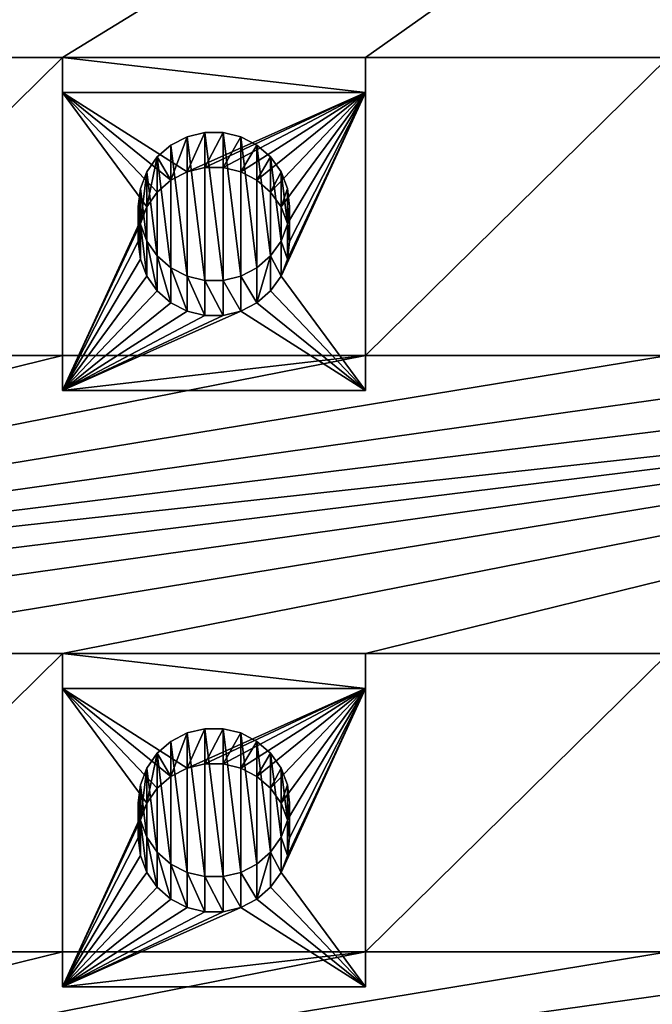
# Model space of a CAD drawing. Units: millimetres. Extents: x -28 to 328, y -5 to 216.
# Drawn here: x 297 to 304, y 189 to 199 of the extents above; entities that cross this region are included whole.
import ezdxf

# ---------------------------------------------------------------- set-up
doc = ezdxf.new("R2010")
doc.units = ezdxf.units.MM
doc.header["$LTSCALE"] = 81.481481
for name, color, linetype in [('221', 7, 'CONTINUOUS'), ('222', 7, 'CONTINUOUS'), ('336', 7, 'CONTINUOUS'), ('337', 7, 'CONTINUOUS'), ('338', 7, 'CONTINUOUS'), ('339', 7, 'CONTINUOUS'), ('340', 7, 'CONTINUOUS'), ('341', 7, 'CONTINUOUS'), ('342', 7, 'CONTINUOUS'), ('343', 7, 'CONTINUOUS'), ('344', 7, 'CONTINUOUS'), ('345', 7, 'CONTINUOUS'), ('346', 7, 'CONTINUOUS'), ('347', 7, 'CONTINUOUS'), ('348', 7, 'CONTINUOUS'), ('349', 7, 'CONTINUOUS'), ('565', 7, 'CONTINUOUS'), ('566', 7, 'CONTINUOUS')]:
    doc.layers.add(name, color=color, linetype=linetype)

msp = doc.modelspace()

# ---------------------------------------------------------------- linework, layer by layer
at = {"layer": '221', "color": 7, "linetype": 'CONTINUOUS', "true_color": 0xaaaaaa}
for points in [[(320.25, 145.7874, -9), (279.75, 145.7874, -9), (279.75, 215.578, 3.306), (320.25, 145.7874, -9)], [(320.25, 145.7874, -9), (279.75, 215.578, 3.306), (320.25, 215.578, 3.306), (320.25, 145.7874, -9)]]:
    msp.add_3dface(points, dxfattribs=at)
at = {"layer": '222', "color": 7, "linetype": 'CONTINUOUS', "true_color": 0xaaaaaa}
for points in [[(320.25, 212.4524, 21.0325), (279.75, 212.4524, 21.0325), (285.75, 198.6651, 18.6014), (320.25, 212.4524, 21.0325)], [(320.25, 212.4524, 21.0325), (285.75, 198.6651, 18.6014), (288.75, 198.6651, 18.6014), (320.25, 212.4524, 21.0325)], [(320.25, 212.4524, 21.0325), (288.75, 198.6651, 18.6014), (291.75, 198.6651, 18.6014), (320.25, 212.4524, 21.0325)], [(320.25, 212.4524, 21.0325), (291.75, 198.6651, 18.6014), (294.75, 198.6651, 18.6014), (320.25, 212.4524, 21.0325)], [(320.25, 212.4524, 21.0325), (294.75, 198.6651, 18.6014), (297.75, 198.6651, 18.6014), (320.25, 212.4524, 21.0325)], [(320.25, 212.4524, 21.0325), (297.75, 198.6651, 18.6014), (300.75, 198.6651, 18.6014), (320.25, 212.4524, 21.0325)], [(320.25, 212.4524, 21.0325), (300.75, 198.6651, 18.6014), (303.75, 198.6651, 18.6014), (320.25, 212.4524, 21.0325)], [(294.75, 198.6651, 18.6014), (294.75, 195.7106, 18.0805), (297.75, 198.6651, 18.6014), (294.75, 198.6651, 18.6014)], [(297.75, 198.6651, 18.6014), (294.75, 195.7106, 18.0805), (297.75, 195.7106, 18.0805), (297.75, 198.6651, 18.6014)], [(300.75, 198.6651, 18.6014), (300.75, 195.7106, 18.0805), (303.75, 198.6651, 18.6014), (300.75, 198.6651, 18.6014)], [(303.75, 198.6651, 18.6014), (300.75, 195.7106, 18.0805), (303.75, 195.7106, 18.0805), (303.75, 198.6651, 18.6014)], [(285.75, 192.7562, 17.5595), (288.75, 192.7562, 17.5595), (312.75, 195.7106, 18.0805), (285.75, 192.7562, 17.5595)], [(294.75, 195.7106, 18.0805), (285.75, 192.7562, 17.5595), (297.75, 195.7106, 18.0805), (294.75, 195.7106, 18.0805)], [(297.75, 195.7106, 18.0805), (285.75, 192.7562, 17.5595), (300.75, 195.7106, 18.0805), (297.75, 195.7106, 18.0805)], [(300.75, 195.7106, 18.0805), (285.75, 192.7562, 17.5595), (303.75, 195.7106, 18.0805), (300.75, 195.7106, 18.0805)], [(303.75, 195.7106, 18.0805), (285.75, 192.7562, 17.5595), (306.75, 195.7106, 18.0805), (303.75, 195.7106, 18.0805)], [(306.75, 195.7106, 18.0805), (285.75, 192.7562, 17.5595), (309.75, 195.7106, 18.0805), (306.75, 195.7106, 18.0805)], [(309.75, 195.7106, 18.0805), (285.75, 192.7562, 17.5595), (312.75, 195.7106, 18.0805), (309.75, 195.7106, 18.0805)], [(288.75, 192.7562, 17.5595), (291.75, 192.7562, 17.5595), (312.75, 195.7106, 18.0805), (288.75, 192.7562, 17.5595)], [(291.75, 192.7562, 17.5595), (294.75, 192.7562, 17.5595), (312.75, 195.7106, 18.0805), (291.75, 192.7562, 17.5595)], [(294.75, 192.7562, 17.5595), (297.75, 192.7562, 17.5595), (312.75, 195.7106, 18.0805), (294.75, 192.7562, 17.5595)], [(297.75, 192.7562, 17.5595), (300.75, 192.7562, 17.5595), (312.75, 195.7106, 18.0805), (297.75, 192.7562, 17.5595)], [(300.75, 192.7562, 17.5595), (303.75, 192.7562, 17.5595), (312.75, 195.7106, 18.0805), (300.75, 192.7562, 17.5595)], [(294.75, 192.7562, 17.5595), (294.75, 189.8018, 17.0386), (297.75, 192.7562, 17.5595), (294.75, 192.7562, 17.5595)], [(297.75, 192.7562, 17.5595), (294.75, 189.8018, 17.0386), (297.75, 189.8018, 17.0386), (297.75, 192.7562, 17.5595)], [(300.75, 192.7562, 17.5595), (300.75, 189.8018, 17.0386), (303.75, 192.7562, 17.5595), (300.75, 192.7562, 17.5595)], [(303.75, 192.7562, 17.5595), (300.75, 189.8018, 17.0386), (303.75, 189.8018, 17.0386), (303.75, 192.7562, 17.5595)], [(285.75, 186.8474, 16.5177), (288.75, 186.8474, 16.5177), (312.75, 189.8018, 17.0386), (285.75, 186.8474, 16.5177)], [(294.75, 189.8018, 17.0386), (285.75, 186.8474, 16.5177), (297.75, 189.8018, 17.0386), (294.75, 189.8018, 17.0386)], [(297.75, 189.8018, 17.0386), (285.75, 186.8474, 16.5177), (300.75, 189.8018, 17.0386), (297.75, 189.8018, 17.0386)], [(300.75, 189.8018, 17.0386), (285.75, 186.8474, 16.5177), (303.75, 189.8018, 17.0386), (300.75, 189.8018, 17.0386)], [(303.75, 189.8018, 17.0386), (285.75, 186.8474, 16.5177), (306.75, 189.8018, 17.0386), (303.75, 189.8018, 17.0386)], [(306.75, 189.8018, 17.0386), (285.75, 186.8474, 16.5177), (309.75, 189.8018, 17.0386), (306.75, 189.8018, 17.0386)], [(309.75, 189.8018, 17.0386), (285.75, 186.8474, 16.5177), (312.75, 189.8018, 17.0386), (309.75, 189.8018, 17.0386)], [(288.75, 186.8474, 16.5177), (291.75, 186.8474, 16.5177), (312.75, 189.8018, 17.0386), (288.75, 186.8474, 16.5177)], [(291.75, 186.8474, 16.5177), (294.75, 186.8474, 16.5177), (312.75, 189.8018, 17.0386), (291.75, 186.8474, 16.5177)], [(294.75, 186.8474, 16.5177), (297.75, 186.8474, 16.5177), (312.75, 189.8018, 17.0386), (294.75, 186.8474, 16.5177)], [(297.75, 186.8474, 16.5177), (300.75, 186.8474, 16.5177), (312.75, 189.8018, 17.0386), (297.75, 186.8474, 16.5177)], [(300.75, 186.8474, 16.5177), (303.75, 186.8474, 16.5177), (312.75, 189.8018, 17.0386), (300.75, 186.8474, 16.5177)]]:
    msp.add_3dface(points, dxfattribs=at)
at = {"layer": '336', "color": 7, "linetype": 'CONTINUOUS', "true_color": 0x00d100}
for points in [[(300.75, 198.3178, 20.5711), (297.75, 198.3178, 20.5711), (298.9843, 197.5312, 20.4324), (300.75, 198.3178, 20.5711)], [(297.75, 198.3178, 20.5711), (297.75, 195.3633, 20.0501), (298.5858, 197.1836, 20.3711), (297.75, 198.3178, 20.5711)], [(298.9843, 197.5312, 20.4324), (297.75, 198.3178, 20.5711), (298.8237, 197.4483, 20.4177), (298.9843, 197.5312, 20.4324)], [(298.8237, 197.4483, 20.4177), (297.75, 198.3178, 20.5711), (298.6887, 197.3304, 20.397), (298.8237, 197.4483, 20.4177)], [(298.6887, 197.3304, 20.397), (297.75, 198.3178, 20.5711), (298.5858, 197.1836, 20.3711), (298.6887, 197.3304, 20.397)], [(299.1593, 197.5737, 20.4399), (300.75, 198.3178, 20.5711), (298.9843, 197.5312, 20.4324), (299.1593, 197.5737, 20.4399)], [(299.3407, 197.5737, 20.4399), (300.75, 198.3178, 20.5711), (299.1593, 197.5737, 20.4399), (299.3407, 197.5737, 20.4399)], [(299.5157, 197.5312, 20.4324), (300.75, 198.3178, 20.5711), (299.3407, 197.5737, 20.4399), (299.5157, 197.5312, 20.4324)], [(299.6763, 197.4483, 20.4177), (300.75, 198.3178, 20.5711), (299.5157, 197.5312, 20.4324), (299.6763, 197.4483, 20.4177)], [(299.8113, 197.3304, 20.397), (300.75, 198.3178, 20.5711), (299.6763, 197.4483, 20.4177), (299.8113, 197.3304, 20.397)], [(299.9142, 197.1836, 20.3711), (300.75, 198.3178, 20.5711), (299.8113, 197.3304, 20.397), (299.9142, 197.1836, 20.3711)], [(300.75, 195.3633, 20.0501), (300.75, 198.3178, 20.5711), (299.9142, 196.4974, 20.2501), (300.75, 195.3633, 20.0501)], [(299.9782, 197.0174, 20.3418), (300.75, 198.3178, 20.5711), (299.9142, 197.1836, 20.3711), (299.9782, 197.0174, 20.3418)], [(299.9142, 196.4974, 20.2501), (300.75, 198.3178, 20.5711), (299.9782, 196.6637, 20.2794), (299.9142, 196.4974, 20.2501)], [(300, 196.8405, 20.3106), (300.75, 198.3178, 20.5711), (299.9782, 197.0174, 20.3418), (300, 196.8405, 20.3106)], [(300.75, 198.3178, 20.5711), (300, 196.8405, 20.3106), (299.9782, 196.6637, 20.2794), (300.75, 198.3178, 20.5711)], [(298.5858, 197.1836, 20.3711), (297.75, 195.3633, 20.0501), (298.5218, 197.0174, 20.3418), (298.5858, 197.1836, 20.3711)], [(298.5218, 197.0174, 20.3418), (297.75, 195.3633, 20.0501), (298.5, 196.8405, 20.3106), (298.5218, 197.0174, 20.3418)], [(298.5, 196.8405, 20.3106), (297.75, 195.3633, 20.0501), (298.5218, 196.6637, 20.2794), (298.5, 196.8405, 20.3106)], [(298.5218, 196.6637, 20.2794), (297.75, 195.3633, 20.0501), (298.5858, 196.4974, 20.2501), (298.5218, 196.6637, 20.2794)], [(298.5858, 196.4974, 20.2501), (297.75, 195.3633, 20.0501), (298.6887, 196.3506, 20.2242), (298.5858, 196.4974, 20.2501)], [(299.8113, 196.3506, 20.2242), (300.75, 195.3633, 20.0501), (299.9142, 196.4974, 20.2501), (299.8113, 196.3506, 20.2242)], [(298.6887, 196.3506, 20.2242), (297.75, 195.3633, 20.0501), (298.8237, 196.2328, 20.2034), (298.6887, 196.3506, 20.2242)], [(299.6763, 196.2328, 20.2034), (300.75, 195.3633, 20.0501), (299.8113, 196.3506, 20.2242), (299.6763, 196.2328, 20.2034)], [(298.8237, 196.2328, 20.2034), (297.75, 195.3633, 20.0501), (298.9843, 196.1499, 20.1888), (298.8237, 196.2328, 20.2034)], [(299.5157, 196.1499, 20.1888), (300.75, 195.3633, 20.0501), (299.6763, 196.2328, 20.2034), (299.5157, 196.1499, 20.1888)], [(297.75, 195.3633, 20.0501), (300.75, 195.3633, 20.0501), (299.5157, 196.1499, 20.1888), (297.75, 195.3633, 20.0501)], [(298.9843, 196.1499, 20.1888), (297.75, 195.3633, 20.0501), (299.1593, 196.1074, 20.1813), (298.9843, 196.1499, 20.1888)], [(299.3407, 196.1074, 20.1813), (297.75, 195.3633, 20.0501), (299.5157, 196.1499, 20.1888), (299.3407, 196.1074, 20.1813)], [(299.1593, 196.1074, 20.1813), (297.75, 195.3633, 20.0501), (299.3407, 196.1074, 20.1813), (299.1593, 196.1074, 20.1813)]]:
    msp.add_3dface(points, dxfattribs=at)
at = {"layer": '337', "color": 7, "linetype": 'CONTINUOUS', "true_color": 0xaaaaaa}
for points in [[(298.5, 196.8405, 20.3106), (298.5218, 196.6637, 20.2794), (298.5, 197.1878, 18.341), (298.5, 196.8405, 20.3106)], [(298.5, 197.1878, 18.341), (298.5218, 196.6637, 20.2794), (298.5218, 197.011, 18.3098), (298.5, 197.1878, 18.341)], [(299.9782, 197.011, 18.3098), (300, 196.8405, 20.3106), (300, 197.1878, 18.341), (299.9782, 197.011, 18.3098)], [(298.5218, 196.6637, 20.2794), (298.5858, 196.4974, 20.2501), (298.5218, 197.011, 18.3098), (298.5218, 196.6637, 20.2794)], [(298.5218, 197.011, 18.3098), (298.5858, 196.4974, 20.2501), (298.5858, 196.8448, 18.2805), (298.5218, 197.011, 18.3098)], [(299.9142, 196.8448, 18.2805), (299.9782, 196.6637, 20.2794), (299.9782, 197.011, 18.3098), (299.9142, 196.8448, 18.2805)], [(299.9782, 196.6637, 20.2794), (300, 196.8405, 20.3106), (299.9782, 197.011, 18.3098), (299.9782, 196.6637, 20.2794)], [(298.5858, 196.4974, 20.2501), (298.6887, 196.3506, 20.2242), (298.5858, 196.8448, 18.2805), (298.5858, 196.4974, 20.2501)], [(298.5858, 196.8448, 18.2805), (298.6887, 196.3506, 20.2242), (298.6887, 196.6979, 18.2546), (298.5858, 196.8448, 18.2805)], [(299.8113, 196.6979, 18.2546), (299.9142, 196.4974, 20.2501), (299.9142, 196.8448, 18.2805), (299.8113, 196.6979, 18.2546)], [(299.9142, 196.4974, 20.2501), (299.9782, 196.6637, 20.2794), (299.9142, 196.8448, 18.2805), (299.9142, 196.4974, 20.2501)], [(298.6887, 196.3506, 20.2242), (298.8237, 196.2328, 20.2034), (298.6887, 196.6979, 18.2546), (298.6887, 196.3506, 20.2242)], [(298.6887, 196.6979, 18.2546), (298.8237, 196.2328, 20.2034), (298.8239, 196.58, 18.2338), (298.6887, 196.6979, 18.2546)], [(299.6761, 196.58, 18.2338), (299.6763, 196.2328, 20.2034), (299.8113, 196.6979, 18.2546), (299.6761, 196.58, 18.2338)], [(299.6763, 196.2328, 20.2034), (299.8113, 196.3506, 20.2242), (299.8113, 196.6979, 18.2546), (299.6763, 196.2328, 20.2034)], [(299.8113, 196.3506, 20.2242), (299.9142, 196.4974, 20.2501), (299.8113, 196.6979, 18.2546), (299.8113, 196.3506, 20.2242)], [(298.8237, 196.2328, 20.2034), (298.9843, 196.1499, 20.1888), (298.8239, 196.58, 18.2338), (298.8237, 196.2328, 20.2034)], [(298.8239, 196.58, 18.2338), (298.9843, 196.1499, 20.1888), (298.9839, 196.4973, 18.2192), (298.8239, 196.58, 18.2338)], [(299.5161, 196.4973, 18.2192), (299.6763, 196.2328, 20.2034), (299.6761, 196.58, 18.2338), (299.5161, 196.4973, 18.2192)], [(298.9843, 196.1499, 20.1888), (299.1593, 196.1074, 20.1813), (298.9839, 196.4973, 18.2192), (298.9843, 196.1499, 20.1888)], [(298.9839, 196.4973, 18.2192), (299.1593, 196.1074, 20.1813), (299.1598, 196.4546, 18.2117), (298.9839, 196.4973, 18.2192)], [(299.1593, 196.1074, 20.1813), (299.3407, 196.1074, 20.1813), (299.1598, 196.4546, 18.2117), (299.1593, 196.1074, 20.1813)], [(299.1598, 196.4546, 18.2117), (299.3407, 196.1074, 20.1813), (299.3402, 196.4546, 18.2117), (299.1598, 196.4546, 18.2117)], [(299.3402, 196.4546, 18.2117), (299.5157, 196.1499, 20.1888), (299.5161, 196.4973, 18.2192), (299.3402, 196.4546, 18.2117)], [(299.3407, 196.1074, 20.1813), (299.5157, 196.1499, 20.1888), (299.3402, 196.4546, 18.2117), (299.3407, 196.1074, 20.1813)], [(299.5157, 196.1499, 20.1888), (299.6763, 196.2328, 20.2034), (299.5161, 196.4973, 18.2192), (299.5157, 196.1499, 20.1888)]]:
    msp.add_3dface(points, dxfattribs=at)
at = {"layer": '338', "color": 7, "linetype": 'CONTINUOUS', "true_color": 0xaaaaaa}
for points in [[(299.1598, 197.9211, 18.4703), (298.9843, 197.5312, 20.4324), (298.9839, 197.8784, 18.4627), (299.1598, 197.9211, 18.4703)], [(299.1593, 197.5737, 20.4399), (298.9843, 197.5312, 20.4324), (299.1598, 197.9211, 18.4703), (299.1593, 197.5737, 20.4399)], [(299.3407, 197.5737, 20.4399), (299.1593, 197.5737, 20.4399), (299.3402, 197.9211, 18.4703), (299.3407, 197.5737, 20.4399)], [(299.3402, 197.9211, 18.4703), (299.1593, 197.5737, 20.4399), (299.1598, 197.9211, 18.4703), (299.3402, 197.9211, 18.4703)], [(299.5161, 197.8784, 18.4627), (299.3407, 197.5737, 20.4399), (299.3402, 197.9211, 18.4703), (299.5161, 197.8784, 18.4627)], [(298.8239, 197.7957, 18.4481), (298.8237, 197.4483, 20.4177), (298.6887, 197.6778, 18.4273), (298.8239, 197.7957, 18.4481)], [(298.9843, 197.5312, 20.4324), (298.8237, 197.4483, 20.4177), (298.9839, 197.8784, 18.4627), (298.9843, 197.5312, 20.4324)], [(298.9839, 197.8784, 18.4627), (298.8237, 197.4483, 20.4177), (298.8239, 197.7957, 18.4481), (298.9839, 197.8784, 18.4627)], [(299.5157, 197.5312, 20.4324), (299.3407, 197.5737, 20.4399), (299.5161, 197.8784, 18.4627), (299.5157, 197.5312, 20.4324)], [(299.6761, 197.7957, 18.4481), (299.5157, 197.5312, 20.4324), (299.5161, 197.8784, 18.4627), (299.6761, 197.7957, 18.4481)], [(299.6763, 197.4483, 20.4177), (299.5157, 197.5312, 20.4324), (299.6761, 197.7957, 18.4481), (299.6763, 197.4483, 20.4177)], [(299.8113, 197.6778, 18.4273), (299.6763, 197.4483, 20.4177), (299.6761, 197.7957, 18.4481), (299.8113, 197.6778, 18.4273)], [(298.6887, 197.3304, 20.397), (298.5858, 197.1836, 20.3711), (298.6887, 197.6778, 18.4273), (298.6887, 197.3304, 20.397)], [(298.6887, 197.6778, 18.4273), (298.5858, 197.1836, 20.3711), (298.5858, 197.5309, 18.4015), (298.6887, 197.6778, 18.4273)], [(298.8237, 197.4483, 20.4177), (298.6887, 197.3304, 20.397), (298.6887, 197.6778, 18.4273), (298.8237, 197.4483, 20.4177)], [(299.8113, 197.3304, 20.397), (299.6763, 197.4483, 20.4177), (299.8113, 197.6778, 18.4273), (299.8113, 197.3304, 20.397)], [(299.9142, 197.5309, 18.4015), (299.8113, 197.3304, 20.397), (299.8113, 197.6778, 18.4273), (299.9142, 197.5309, 18.4015)], [(298.5858, 197.1836, 20.3711), (298.5218, 197.0174, 20.3418), (298.5858, 197.5309, 18.4015), (298.5858, 197.1836, 20.3711)], [(298.5858, 197.5309, 18.4015), (298.5218, 197.0174, 20.3418), (298.5218, 197.3647, 18.3721), (298.5858, 197.5309, 18.4015)], [(299.9142, 197.1836, 20.3711), (299.8113, 197.3304, 20.397), (299.9142, 197.5309, 18.4015), (299.9142, 197.1836, 20.3711)], [(299.9782, 197.3647, 18.3721), (299.9142, 197.1836, 20.3711), (299.9142, 197.5309, 18.4015), (299.9782, 197.3647, 18.3721)], [(298.5218, 197.0174, 20.3418), (298.5, 196.8405, 20.3106), (298.5218, 197.3647, 18.3721), (298.5218, 197.0174, 20.3418)], [(298.5, 196.8405, 20.3106), (298.5, 197.1878, 18.341), (298.5218, 197.3647, 18.3721), (298.5, 196.8405, 20.3106)], [(299.9782, 197.0174, 20.3418), (299.9142, 197.1836, 20.3711), (299.9782, 197.3647, 18.3721), (299.9782, 197.0174, 20.3418)], [(300, 197.1878, 18.341), (299.9782, 197.0174, 20.3418), (299.9782, 197.3647, 18.3721), (300, 197.1878, 18.341)], [(300, 196.8405, 20.3106), (299.9782, 197.0174, 20.3418), (300, 197.1878, 18.341), (300, 196.8405, 20.3106)]]:
    msp.add_3dface(points, dxfattribs=at)
at = {"layer": '339', "color": 7, "linetype": 'CONTINUOUS', "true_color": 0xaaaaaa}
for points in [[(297.75, 198.6651, 18.6014), (297.75, 195.7106, 18.0805), (297.75, 198.3178, 20.5711), (297.75, 198.6651, 18.6014)], [(297.75, 198.3178, 20.5711), (297.75, 195.7106, 18.0805), (297.75, 195.3633, 20.0501), (297.75, 198.3178, 20.5711)]]:
    msp.add_3dface(points, dxfattribs=at)
at = {"layer": '340', "color": 7, "linetype": 'CONTINUOUS', "true_color": 0xaaaaaa}
for points in [[(297.75, 195.7106, 18.0805), (300.75, 195.7106, 18.0805), (297.75, 195.3633, 20.0501), (297.75, 195.7106, 18.0805)], [(300.75, 195.7106, 18.0805), (300.75, 195.3633, 20.0501), (297.75, 195.3633, 20.0501), (300.75, 195.7106, 18.0805)]]:
    msp.add_3dface(points, dxfattribs=at)
at = {"layer": '341', "color": 7, "linetype": 'CONTINUOUS', "true_color": 0xaaaaaa}
for points in [[(300.75, 195.7106, 18.0805), (300.75, 198.6651, 18.6014), (300.75, 195.3633, 20.0501), (300.75, 195.7106, 18.0805)], [(300.75, 198.6651, 18.6014), (300.75, 198.3178, 20.5711), (300.75, 195.3633, 20.0501), (300.75, 198.6651, 18.6014)]]:
    msp.add_3dface(points, dxfattribs=at)
at = {"layer": '342', "color": 7, "linetype": 'CONTINUOUS', "true_color": 0xaaaaaa}
for points in [[(300.75, 198.6651, 18.6014), (297.75, 198.6651, 18.6014), (300.75, 198.3178, 20.5711), (300.75, 198.6651, 18.6014)], [(297.75, 198.6651, 18.6014), (297.75, 198.3178, 20.5711), (300.75, 198.3178, 20.5711), (297.75, 198.6651, 18.6014)]]:
    msp.add_3dface(points, dxfattribs=at)
at = {"layer": '343', "color": 7, "linetype": 'CONTINUOUS', "true_color": 0x00d100}
for points in [[(300.75, 192.4089, 19.5292), (297.75, 192.4089, 19.5292), (298.9843, 191.6224, 19.3905), (300.75, 192.4089, 19.5292)], [(297.75, 192.4089, 19.5292), (297.75, 189.4545, 19.0082), (298.5858, 191.2748, 19.3292), (297.75, 192.4089, 19.5292)], [(298.9843, 191.6224, 19.3905), (297.75, 192.4089, 19.5292), (298.8237, 191.5394, 19.3758), (298.9843, 191.6224, 19.3905)], [(298.8237, 191.5394, 19.3758), (297.75, 192.4089, 19.5292), (298.6887, 191.4216, 19.3551), (298.8237, 191.5394, 19.3758)], [(298.6887, 191.4216, 19.3551), (297.75, 192.4089, 19.5292), (298.5858, 191.2748, 19.3292), (298.6887, 191.4216, 19.3551)], [(299.1593, 191.6649, 19.398), (300.75, 192.4089, 19.5292), (298.9843, 191.6224, 19.3905), (299.1593, 191.6649, 19.398)], [(299.3407, 191.6649, 19.398), (300.75, 192.4089, 19.5292), (299.1593, 191.6649, 19.398), (299.3407, 191.6649, 19.398)], [(299.5157, 191.6224, 19.3905), (300.75, 192.4089, 19.5292), (299.3407, 191.6649, 19.398), (299.5157, 191.6224, 19.3905)], [(299.6763, 191.5394, 19.3758), (300.75, 192.4089, 19.5292), (299.5157, 191.6224, 19.3905), (299.6763, 191.5394, 19.3758)], [(299.8113, 191.4216, 19.3551), (300.75, 192.4089, 19.5292), (299.6763, 191.5394, 19.3758), (299.8113, 191.4216, 19.3551)], [(299.9142, 191.2748, 19.3292), (300.75, 192.4089, 19.5292), (299.8113, 191.4216, 19.3551), (299.9142, 191.2748, 19.3292)], [(300.75, 189.4545, 19.0082), (300.75, 192.4089, 19.5292), (299.9142, 190.5886, 19.2082), (300.75, 189.4545, 19.0082)], [(299.9782, 191.1085, 19.2999), (300.75, 192.4089, 19.5292), (299.9142, 191.2748, 19.3292), (299.9782, 191.1085, 19.2999)], [(299.9142, 190.5886, 19.2082), (300.75, 192.4089, 19.5292), (299.9782, 190.7549, 19.2375), (299.9142, 190.5886, 19.2082)], [(300, 190.9317, 19.2687), (300.75, 192.4089, 19.5292), (299.9782, 191.1085, 19.2999), (300, 190.9317, 19.2687)], [(300.75, 192.4089, 19.5292), (300, 190.9317, 19.2687), (299.9782, 190.7549, 19.2375), (300.75, 192.4089, 19.5292)], [(298.5858, 191.2748, 19.3292), (297.75, 189.4545, 19.0082), (298.5218, 191.1085, 19.2999), (298.5858, 191.2748, 19.3292)], [(298.5218, 191.1085, 19.2999), (297.75, 189.4545, 19.0082), (298.5, 190.9317, 19.2687), (298.5218, 191.1085, 19.2999)], [(298.5, 190.9317, 19.2687), (297.75, 189.4545, 19.0082), (298.5218, 190.7549, 19.2375), (298.5, 190.9317, 19.2687)], [(298.5218, 190.7549, 19.2375), (297.75, 189.4545, 19.0082), (298.5858, 190.5886, 19.2082), (298.5218, 190.7549, 19.2375)], [(298.5858, 190.5886, 19.2082), (297.75, 189.4545, 19.0082), (298.6887, 190.4418, 19.1823), (298.5858, 190.5886, 19.2082)], [(299.8113, 190.4418, 19.1823), (300.75, 189.4545, 19.0082), (299.9142, 190.5886, 19.2082), (299.8113, 190.4418, 19.1823)], [(298.6887, 190.4418, 19.1823), (297.75, 189.4545, 19.0082), (298.8237, 190.324, 19.1615), (298.6887, 190.4418, 19.1823)], [(299.6763, 190.324, 19.1615), (300.75, 189.4545, 19.0082), (299.8113, 190.4418, 19.1823), (299.6763, 190.324, 19.1615)], [(298.8237, 190.324, 19.1615), (297.75, 189.4545, 19.0082), (298.9843, 190.241, 19.1469), (298.8237, 190.324, 19.1615)], [(299.5157, 190.241, 19.1469), (300.75, 189.4545, 19.0082), (299.6763, 190.324, 19.1615), (299.5157, 190.241, 19.1469)], [(297.75, 189.4545, 19.0082), (300.75, 189.4545, 19.0082), (299.5157, 190.241, 19.1469), (297.75, 189.4545, 19.0082)], [(298.9843, 190.241, 19.1469), (297.75, 189.4545, 19.0082), (299.1593, 190.1985, 19.1394), (298.9843, 190.241, 19.1469)], [(299.3407, 190.1985, 19.1394), (297.75, 189.4545, 19.0082), (299.5157, 190.241, 19.1469), (299.3407, 190.1985, 19.1394)], [(299.1593, 190.1985, 19.1394), (297.75, 189.4545, 19.0082), (299.3407, 190.1985, 19.1394), (299.1593, 190.1985, 19.1394)]]:
    msp.add_3dface(points, dxfattribs=at)
at = {"layer": '344', "color": 7, "linetype": 'CONTINUOUS', "true_color": 0xaaaaaa}
for points in [[(298.5, 190.9317, 19.2687), (298.5218, 190.7549, 19.2375), (298.5, 191.279, 17.2991), (298.5, 190.9317, 19.2687)], [(298.5, 191.279, 17.2991), (298.5218, 190.7549, 19.2375), (298.5218, 191.1021, 17.2679), (298.5, 191.279, 17.2991)], [(299.9782, 191.1021, 17.2679), (300, 190.9317, 19.2687), (300, 191.279, 17.2991), (299.9782, 191.1021, 17.2679)], [(298.5218, 190.7549, 19.2375), (298.5858, 190.5886, 19.2082), (298.5218, 191.1021, 17.2679), (298.5218, 190.7549, 19.2375)], [(298.5218, 191.1021, 17.2679), (298.5858, 190.5886, 19.2082), (298.5858, 190.9359, 17.2386), (298.5218, 191.1021, 17.2679)], [(299.9142, 190.9359, 17.2386), (299.9782, 190.7549, 19.2375), (299.9782, 191.1021, 17.2679), (299.9142, 190.9359, 17.2386)], [(299.9782, 190.7549, 19.2375), (300, 190.9317, 19.2687), (299.9782, 191.1021, 17.2679), (299.9782, 190.7549, 19.2375)], [(298.5858, 190.5886, 19.2082), (298.6887, 190.4418, 19.1823), (298.5858, 190.9359, 17.2386), (298.5858, 190.5886, 19.2082)], [(298.5858, 190.9359, 17.2386), (298.6887, 190.4418, 19.1823), (298.6887, 190.7891, 17.2127), (298.5858, 190.9359, 17.2386)], [(299.8113, 190.7891, 17.2127), (299.9142, 190.5886, 19.2082), (299.9142, 190.9359, 17.2386), (299.8113, 190.7891, 17.2127)], [(299.9142, 190.5886, 19.2082), (299.9782, 190.7549, 19.2375), (299.9142, 190.9359, 17.2386), (299.9142, 190.5886, 19.2082)], [(298.6887, 190.4418, 19.1823), (298.8237, 190.324, 19.1615), (298.6887, 190.7891, 17.2127), (298.6887, 190.4418, 19.1823)], [(298.6887, 190.7891, 17.2127), (298.8237, 190.324, 19.1615), (298.8239, 190.6712, 17.1919), (298.6887, 190.7891, 17.2127)], [(299.6761, 190.6712, 17.1919), (299.6763, 190.324, 19.1615), (299.8113, 190.7891, 17.2127), (299.6761, 190.6712, 17.1919)], [(299.6763, 190.324, 19.1615), (299.8113, 190.4418, 19.1823), (299.8113, 190.7891, 17.2127), (299.6763, 190.324, 19.1615)], [(299.8113, 190.4418, 19.1823), (299.9142, 190.5886, 19.2082), (299.8113, 190.7891, 17.2127), (299.8113, 190.4418, 19.1823)], [(298.8237, 190.324, 19.1615), (298.9843, 190.241, 19.1469), (298.8239, 190.6712, 17.1919), (298.8237, 190.324, 19.1615)], [(298.8239, 190.6712, 17.1919), (298.9843, 190.241, 19.1469), (298.9839, 190.5884, 17.1773), (298.8239, 190.6712, 17.1919)], [(299.5161, 190.5884, 17.1773), (299.6763, 190.324, 19.1615), (299.6761, 190.6712, 17.1919), (299.5161, 190.5884, 17.1773)], [(298.9843, 190.241, 19.1469), (299.1593, 190.1985, 19.1394), (298.9839, 190.5884, 17.1773), (298.9843, 190.241, 19.1469)], [(298.9839, 190.5884, 17.1773), (299.1593, 190.1985, 19.1394), (299.1598, 190.5458, 17.1698), (298.9839, 190.5884, 17.1773)], [(299.3402, 190.5458, 17.1698), (299.5157, 190.241, 19.1469), (299.5161, 190.5884, 17.1773), (299.3402, 190.5458, 17.1698)], [(299.5157, 190.241, 19.1469), (299.6763, 190.324, 19.1615), (299.5161, 190.5884, 17.1773), (299.5157, 190.241, 19.1469)], [(299.1593, 190.1985, 19.1394), (299.3407, 190.1985, 19.1394), (299.1598, 190.5458, 17.1698), (299.1593, 190.1985, 19.1394)], [(299.1598, 190.5458, 17.1698), (299.3407, 190.1985, 19.1394), (299.3402, 190.5458, 17.1698), (299.1598, 190.5458, 17.1698)], [(299.3407, 190.1985, 19.1394), (299.5157, 190.241, 19.1469), (299.3402, 190.5458, 17.1698), (299.3407, 190.1985, 19.1394)]]:
    msp.add_3dface(points, dxfattribs=at)
at = {"layer": '345', "color": 7, "linetype": 'CONTINUOUS', "true_color": 0xaaaaaa}
for points in [[(298.9843, 191.6224, 19.3905), (298.8237, 191.5394, 19.3758), (298.9839, 191.9696, 17.4208), (298.9843, 191.6224, 19.3905)], [(298.9839, 191.9696, 17.4208), (298.8237, 191.5394, 19.3758), (298.8239, 191.8868, 17.4063), (298.9839, 191.9696, 17.4208)], [(299.1598, 192.0122, 17.4284), (298.9843, 191.6224, 19.3905), (298.9839, 191.9696, 17.4208), (299.1598, 192.0122, 17.4284)], [(299.1593, 191.6649, 19.398), (298.9843, 191.6224, 19.3905), (299.1598, 192.0122, 17.4284), (299.1593, 191.6649, 19.398)], [(299.3407, 191.6649, 19.398), (299.1593, 191.6649, 19.398), (299.3402, 192.0122, 17.4284), (299.3407, 191.6649, 19.398)], [(299.3402, 192.0122, 17.4284), (299.1593, 191.6649, 19.398), (299.1598, 192.0122, 17.4284), (299.3402, 192.0122, 17.4284)], [(299.5161, 191.9696, 17.4208), (299.3407, 191.6649, 19.398), (299.3402, 192.0122, 17.4284), (299.5161, 191.9696, 17.4208)], [(299.5157, 191.6224, 19.3905), (299.3407, 191.6649, 19.398), (299.5161, 191.9696, 17.4208), (299.5157, 191.6224, 19.3905)], [(299.6761, 191.8868, 17.4063), (299.5157, 191.6224, 19.3905), (299.5161, 191.9696, 17.4208), (299.6761, 191.8868, 17.4063)], [(298.8239, 191.8868, 17.4063), (298.8237, 191.5394, 19.3758), (298.6887, 191.7689, 17.3855), (298.8239, 191.8868, 17.4063)], [(299.6763, 191.5394, 19.3758), (299.5157, 191.6224, 19.3905), (299.6761, 191.8868, 17.4063), (299.6763, 191.5394, 19.3758)], [(299.8113, 191.7689, 17.3855), (299.6763, 191.5394, 19.3758), (299.6761, 191.8868, 17.4063), (299.8113, 191.7689, 17.3855)], [(298.6887, 191.4216, 19.3551), (298.5858, 191.2748, 19.3292), (298.6887, 191.7689, 17.3855), (298.6887, 191.4216, 19.3551)], [(298.6887, 191.7689, 17.3855), (298.5858, 191.2748, 19.3292), (298.5858, 191.6221, 17.3596), (298.6887, 191.7689, 17.3855)], [(298.8237, 191.5394, 19.3758), (298.6887, 191.4216, 19.3551), (298.6887, 191.7689, 17.3855), (298.8237, 191.5394, 19.3758)], [(299.8113, 191.4216, 19.3551), (299.6763, 191.5394, 19.3758), (299.8113, 191.7689, 17.3855), (299.8113, 191.4216, 19.3551)], [(299.9142, 191.6221, 17.3596), (299.8113, 191.4216, 19.3551), (299.8113, 191.7689, 17.3855), (299.9142, 191.6221, 17.3596)], [(298.5858, 191.2748, 19.3292), (298.5218, 191.1085, 19.2999), (298.5858, 191.6221, 17.3596), (298.5858, 191.2748, 19.3292)], [(298.5858, 191.6221, 17.3596), (298.5218, 191.1085, 19.2999), (298.5218, 191.4559, 17.3303), (298.5858, 191.6221, 17.3596)], [(299.9142, 191.2748, 19.3292), (299.8113, 191.4216, 19.3551), (299.9142, 191.6221, 17.3596), (299.9142, 191.2748, 19.3292)], [(299.9782, 191.4559, 17.3303), (299.9142, 191.2748, 19.3292), (299.9142, 191.6221, 17.3596), (299.9782, 191.4559, 17.3303)], [(298.5218, 191.1085, 19.2999), (298.5, 190.9317, 19.2687), (298.5218, 191.4559, 17.3303), (298.5218, 191.1085, 19.2999)], [(298.5, 190.9317, 19.2687), (298.5, 191.279, 17.2991), (298.5218, 191.4559, 17.3303), (298.5, 190.9317, 19.2687)], [(299.9782, 191.1085, 19.2999), (299.9142, 191.2748, 19.3292), (299.9782, 191.4559, 17.3303), (299.9782, 191.1085, 19.2999)], [(300, 191.279, 17.2991), (299.9782, 191.1085, 19.2999), (299.9782, 191.4559, 17.3303), (300, 191.279, 17.2991)], [(300, 190.9317, 19.2687), (299.9782, 191.1085, 19.2999), (300, 191.279, 17.2991), (300, 190.9317, 19.2687)]]:
    msp.add_3dface(points, dxfattribs=at)
at = {"layer": '346', "color": 7, "linetype": 'CONTINUOUS', "true_color": 0xaaaaaa}
for points in [[(297.75, 192.7562, 17.5595), (297.75, 189.8018, 17.0386), (297.75, 192.4089, 19.5292), (297.75, 192.7562, 17.5595)], [(297.75, 192.4089, 19.5292), (297.75, 189.8018, 17.0386), (297.75, 189.4545, 19.0082), (297.75, 192.4089, 19.5292)]]:
    msp.add_3dface(points, dxfattribs=at)
at = {"layer": '347', "color": 7, "linetype": 'CONTINUOUS', "true_color": 0xaaaaaa}
for points in [[(297.75, 189.8018, 17.0386), (300.75, 189.8018, 17.0386), (297.75, 189.4545, 19.0082), (297.75, 189.8018, 17.0386)], [(300.75, 189.8018, 17.0386), (300.75, 189.4545, 19.0082), (297.75, 189.4545, 19.0082), (300.75, 189.8018, 17.0386)]]:
    msp.add_3dface(points, dxfattribs=at)
at = {"layer": '348', "color": 7, "linetype": 'CONTINUOUS', "true_color": 0xaaaaaa}
for points in [[(300.75, 189.8018, 17.0386), (300.75, 192.7562, 17.5595), (300.75, 189.4545, 19.0082), (300.75, 189.8018, 17.0386)], [(300.75, 192.7562, 17.5595), (300.75, 192.4089, 19.5292), (300.75, 189.4545, 19.0082), (300.75, 192.7562, 17.5595)]]:
    msp.add_3dface(points, dxfattribs=at)
at = {"layer": '349', "color": 7, "linetype": 'CONTINUOUS', "true_color": 0xaaaaaa}
for points in [[(300.75, 192.7562, 17.5595), (297.75, 192.7562, 17.5595), (300.75, 192.4089, 19.5292), (300.75, 192.7562, 17.5595)], [(297.75, 192.7562, 17.5595), (297.75, 192.4089, 19.5292), (300.75, 192.4089, 19.5292), (297.75, 192.7562, 17.5595)]]:
    msp.add_3dface(points, dxfattribs=at)
at = {"layer": '565', "color": 7, "linetype": 'CONTINUOUS', "true_color": 0xaaaaaa}
for points in [[(298.9839, 190.5884, 17.1773), (298.9839, 191.9696, 17.4208), (298.8239, 191.8868, 17.4063), (298.9839, 190.5884, 17.1773)], [(299.1598, 190.5458, 17.1698), (299.1598, 192.0122, 17.4284), (298.9839, 191.9696, 17.4208), (299.1598, 190.5458, 17.1698)], [(298.9839, 190.5884, 17.1773), (299.1598, 190.5458, 17.1698), (298.9839, 191.9696, 17.4208), (298.9839, 190.5884, 17.1773)], [(299.1598, 190.5458, 17.1698), (299.3402, 190.5458, 17.1698), (299.1598, 192.0122, 17.4284), (299.1598, 190.5458, 17.1698)], [(299.3402, 190.5458, 17.1698), (299.3402, 192.0122, 17.4284), (299.1598, 192.0122, 17.4284), (299.3402, 190.5458, 17.1698)], [(299.3402, 190.5458, 17.1698), (299.5161, 190.5884, 17.1773), (299.3402, 192.0122, 17.4284), (299.3402, 190.5458, 17.1698)], [(299.5161, 190.5884, 17.1773), (299.5161, 191.9696, 17.4208), (299.3402, 192.0122, 17.4284), (299.5161, 190.5884, 17.1773)], [(299.5161, 190.5884, 17.1773), (299.6761, 190.6712, 17.1919), (299.5161, 191.9696, 17.4208), (299.5161, 190.5884, 17.1773)], [(299.6761, 190.6712, 17.1919), (299.6761, 191.8868, 17.4063), (299.5161, 191.9696, 17.4208), (299.6761, 190.6712, 17.1919)], [(298.8239, 190.6712, 17.1919), (298.8239, 191.8868, 17.4063), (298.6887, 191.7689, 17.3855), (298.8239, 190.6712, 17.1919)], [(298.8239, 190.6712, 17.1919), (298.9839, 190.5884, 17.1773), (298.8239, 191.8868, 17.4063), (298.8239, 190.6712, 17.1919)], [(299.6761, 190.6712, 17.1919), (299.8113, 190.7891, 17.2127), (299.6761, 191.8868, 17.4063), (299.6761, 190.6712, 17.1919)], [(299.8113, 190.7891, 17.2127), (299.8113, 191.7689, 17.3855), (299.6761, 191.8868, 17.4063), (299.8113, 190.7891, 17.2127)], [(298.6887, 190.7891, 17.2127), (298.6887, 191.7689, 17.3855), (298.5858, 191.6221, 17.3596), (298.6887, 190.7891, 17.2127)], [(298.6887, 190.7891, 17.2127), (298.8239, 190.6712, 17.1919), (298.6887, 191.7689, 17.3855), (298.6887, 190.7891, 17.2127)], [(299.8113, 190.7891, 17.2127), (299.9142, 190.9359, 17.2386), (299.8113, 191.7689, 17.3855), (299.8113, 190.7891, 17.2127)], [(299.9142, 190.9359, 17.2386), (299.9142, 191.6221, 17.3596), (299.8113, 191.7689, 17.3855), (299.9142, 190.9359, 17.2386)], [(298.5858, 190.9359, 17.2386), (298.5858, 191.6221, 17.3596), (298.5218, 191.4559, 17.3303), (298.5858, 190.9359, 17.2386)], [(298.5858, 190.9359, 17.2386), (298.6887, 190.7891, 17.2127), (298.5858, 191.6221, 17.3596), (298.5858, 190.9359, 17.2386)], [(299.9142, 190.9359, 17.2386), (299.9782, 191.1021, 17.2679), (299.9142, 191.6221, 17.3596), (299.9142, 190.9359, 17.2386)], [(299.9782, 191.1021, 17.2679), (299.9782, 191.4559, 17.3303), (299.9142, 191.6221, 17.3596), (299.9782, 191.1021, 17.2679)], [(298.5, 191.279, 17.2991), (298.5218, 191.1021, 17.2679), (298.5218, 191.4559, 17.3303), (298.5, 191.279, 17.2991)], [(298.5218, 191.1021, 17.2679), (298.5858, 190.9359, 17.2386), (298.5218, 191.4559, 17.3303), (298.5218, 191.1021, 17.2679)], [(299.9782, 191.1021, 17.2679), (300, 191.279, 17.2991), (299.9782, 191.4559, 17.3303), (299.9782, 191.1021, 17.2679)]]:
    msp.add_3dface(points, dxfattribs=at)
at = {"layer": '566', "color": 7, "linetype": 'CONTINUOUS', "true_color": 0xaaaaaa}
for points in [[(299.1598, 196.4546, 18.2117), (299.1598, 197.9211, 18.4703), (298.9839, 197.8784, 18.4627), (299.1598, 196.4546, 18.2117)], [(299.1598, 196.4546, 18.2117), (299.3402, 196.4546, 18.2117), (299.1598, 197.9211, 18.4703), (299.1598, 196.4546, 18.2117)], [(299.3402, 196.4546, 18.2117), (299.3402, 197.9211, 18.4703), (299.1598, 197.9211, 18.4703), (299.3402, 196.4546, 18.2117)], [(299.3402, 196.4546, 18.2117), (299.5161, 196.4973, 18.2192), (299.3402, 197.9211, 18.4703), (299.3402, 196.4546, 18.2117)], [(299.5161, 196.4973, 18.2192), (299.5161, 197.8784, 18.4627), (299.3402, 197.9211, 18.4703), (299.5161, 196.4973, 18.2192)], [(298.8239, 196.58, 18.2338), (298.8239, 197.7957, 18.4481), (298.6887, 197.6778, 18.4273), (298.8239, 196.58, 18.2338)], [(298.9839, 196.4973, 18.2192), (298.9839, 197.8784, 18.4627), (298.8239, 197.7957, 18.4481), (298.9839, 196.4973, 18.2192)], [(298.8239, 196.58, 18.2338), (298.9839, 196.4973, 18.2192), (298.8239, 197.7957, 18.4481), (298.8239, 196.58, 18.2338)], [(298.9839, 196.4973, 18.2192), (299.1598, 196.4546, 18.2117), (298.9839, 197.8784, 18.4627), (298.9839, 196.4973, 18.2192)], [(299.5161, 196.4973, 18.2192), (299.6761, 196.58, 18.2338), (299.5161, 197.8784, 18.4627), (299.5161, 196.4973, 18.2192)], [(299.6761, 196.58, 18.2338), (299.6761, 197.7957, 18.4481), (299.5161, 197.8784, 18.4627), (299.6761, 196.58, 18.2338)], [(299.6761, 196.58, 18.2338), (299.8113, 196.6979, 18.2546), (299.6761, 197.7957, 18.4481), (299.6761, 196.58, 18.2338)], [(299.8113, 196.6979, 18.2546), (299.8113, 197.6778, 18.4273), (299.6761, 197.7957, 18.4481), (299.8113, 196.6979, 18.2546)], [(298.6887, 196.6979, 18.2546), (298.6887, 197.6778, 18.4273), (298.5858, 197.5309, 18.4015), (298.6887, 196.6979, 18.2546)], [(298.6887, 196.6979, 18.2546), (298.8239, 196.58, 18.2338), (298.6887, 197.6778, 18.4273), (298.6887, 196.6979, 18.2546)], [(299.8113, 196.6979, 18.2546), (299.9142, 196.8448, 18.2805), (299.8113, 197.6778, 18.4273), (299.8113, 196.6979, 18.2546)], [(299.9142, 196.8448, 18.2805), (299.9142, 197.5309, 18.4015), (299.8113, 197.6778, 18.4273), (299.9142, 196.8448, 18.2805)], [(298.5858, 196.8448, 18.2805), (298.5858, 197.5309, 18.4015), (298.5218, 197.3647, 18.3721), (298.5858, 196.8448, 18.2805)], [(298.5858, 196.8448, 18.2805), (298.6887, 196.6979, 18.2546), (298.5858, 197.5309, 18.4015), (298.5858, 196.8448, 18.2805)], [(299.9142, 196.8448, 18.2805), (299.9782, 197.011, 18.3098), (299.9142, 197.5309, 18.4015), (299.9142, 196.8448, 18.2805)], [(299.9782, 197.011, 18.3098), (299.9782, 197.3647, 18.3721), (299.9142, 197.5309, 18.4015), (299.9782, 197.011, 18.3098)], [(298.5, 197.1878, 18.341), (298.5218, 197.011, 18.3098), (298.5218, 197.3647, 18.3721), (298.5, 197.1878, 18.341)], [(298.5218, 197.011, 18.3098), (298.5858, 196.8448, 18.2805), (298.5218, 197.3647, 18.3721), (298.5218, 197.011, 18.3098)], [(299.9782, 197.011, 18.3098), (300, 197.1878, 18.341), (299.9782, 197.3647, 18.3721), (299.9782, 197.011, 18.3098)]]:
    msp.add_3dface(points, dxfattribs=at)

doc.saveas('drawing.dxf')
